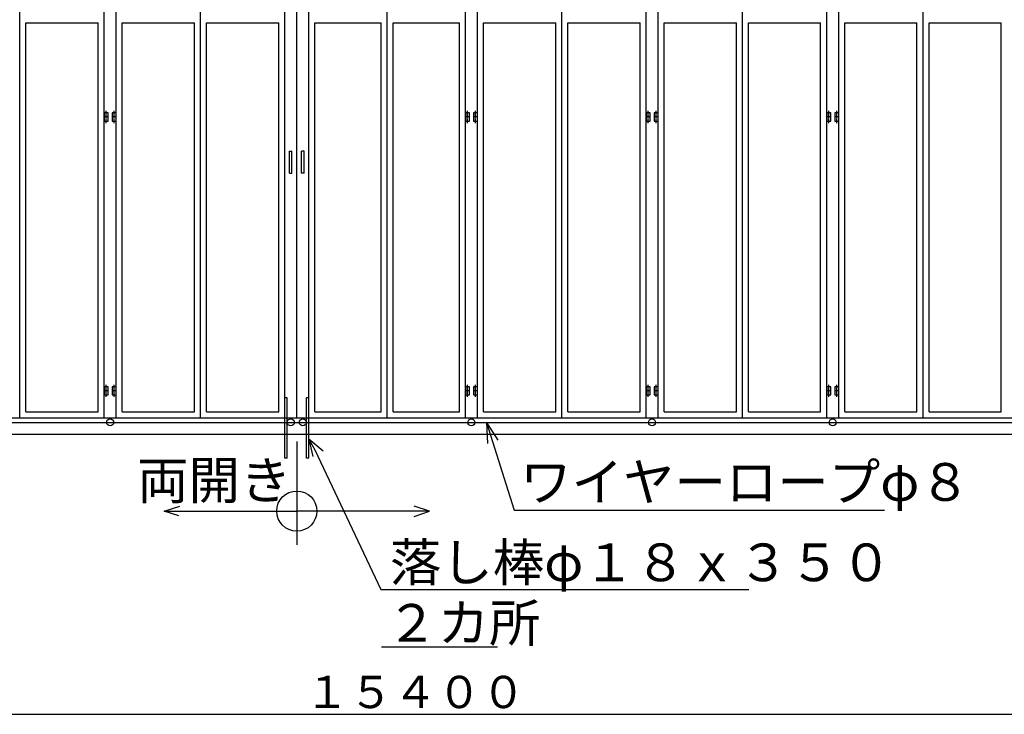
# Model space of a CAD drawing. Extents: x 7579 to 33392, y 18538 to 35824.
# Drawn here: x 16571 to 21477, y 25017 to 28480 of the extents above; entities that cross this region are included whole.
import ezdxf

# ---------------------------------------------------------------- set-up
doc = ezdxf.new("R2010")
doc.units = 0
doc.header["$MEASUREMENT"] = 0
doc.linetypes.add('BORDER', pattern=[22, 20, -1, 0, -1])
doc.layers.get('0').update_dxf_attribs({"linetype": 'CONTINUOUS'})
for name, color, linetype in [('LAYER0', 7, 'CONTINUOUS'), ('LAYER10', 7, 'CONTINUOUS'), ('LAYER2', 7, 'CONTINUOUS'), ('LAYER3', 7, 'CONTINUOUS'), ('LAYER6', 7, 'CONTINUOUS'), ('ﾚｲﾔｰ1', 7, 'CONTINUOUS')]:
    doc.layers.add(name, color=color, linetype=linetype)
doc.styles.get("Standard").update_dxf_attribs({"font": 'txt', "bigfont": 'extfont'})

# ---------------------------------------------------------------- blocks, each defined once
blk = doc.blocks.new('CLUMP13')
at = {"layer": 'LAYER6', "color": 3, "linetype": 'BORDER'}
blk.add_line((20601.5, 26599.6), (20601.5, 26659.9), dxfattribs=at)
at = {"layer": 'ﾚｲﾔｰ1'}
for p, q in [((20591.5, 26649.7), (20591.5, 26609.7)), ((20611.5, 26649.7), (20591.5, 26649.7)), ((20611.5, 26609.7), (20611.5, 26649.7)), ((20611.5, 26629.7), (20591.5, 26629.7)), ((20591.5, 26609.7), (20611.5, 26609.7))]:
    blk.add_line(p, q, dxfattribs=at)
blk = doc.blocks.new('CLUMP14')
at = {"layer": 'LAYER6', "color": 3, "linetype": 'BORDER'}
blk.add_line((20601.5, 27964.6), (20601.5, 28024.9), dxfattribs=at)
at = {"layer": 'ﾚｲﾔｰ1'}
for p, q in [((20591.5, 28014.7), (20591.5, 27974.7)), ((20611.5, 28014.7), (20591.5, 28014.7)), ((20611.5, 27974.7), (20611.5, 28014.7)), ((20611.5, 27994.7), (20591.5, 27994.7)), ((20591.5, 27974.7), (20611.5, 27974.7))]:
    blk.add_line(p, q, dxfattribs=at)
blk = doc.blocks.new('CLUMP15')
at = {"layer": 'LAYER6', "color": 3, "linetype": 'BORDER'}
blk.add_line((20641.5, 27964.6), (20641.5, 28024.9), dxfattribs=at)
at = {"layer": 'ﾚｲﾔｰ1'}
for p, q in [((20631.5, 28014.7), (20631.5, 27974.7)), ((20651.5, 28014.7), (20631.5, 28014.7)), ((20651.5, 27974.7), (20651.5, 28014.7)), ((20651.5, 27994.7), (20631.5, 27994.7)), ((20631.5, 27974.7), (20651.5, 27974.7))]:
    blk.add_line(p, q, dxfattribs=at)
blk = doc.blocks.new('CLUMP16')
at = {"layer": 'LAYER6', "color": 3, "linetype": 'BORDER'}
blk.add_line((20641.5, 26599.6), (20641.5, 26659.9), dxfattribs=at)
at = {"layer": 'ﾚｲﾔｰ1'}
for p, q in [((20631.5, 26649.7), (20631.5, 26609.7)), ((20651.5, 26649.7), (20631.5, 26649.7)), ((20651.5, 26609.7), (20651.5, 26649.7)), ((20651.5, 26629.7), (20631.5, 26629.7)), ((20631.5, 26609.7), (20651.5, 26609.7))]:
    blk.add_line(p, q, dxfattribs=at)
blk = doc.blocks.new('CLUMP17')
at = {"layer": 'LAYER6', "color": 3, "linetype": 'BORDER'}
blk.add_line((20601.5, 29339.6), (20601.5, 29399.9), dxfattribs=at)
at = {"layer": 'ﾚｲﾔｰ1'}
for p, q in [((20591.5, 29389.7), (20591.5, 29349.7)), ((20611.5, 29389.7), (20591.5, 29389.7)), ((20611.5, 29349.7), (20611.5, 29389.7)), ((20611.5, 29369.7), (20591.5, 29369.7)), ((20591.5, 29349.7), (20611.5, 29349.7))]:
    blk.add_line(p, q, dxfattribs=at)
blk = doc.blocks.new('CLUMP18')
at = {"layer": 'LAYER6', "color": 3, "linetype": 'BORDER'}
blk.add_line((20641.5, 29339.6), (20641.5, 29399.9), dxfattribs=at)
at = {"layer": 'ﾚｲﾔｰ1'}
for p, q in [((20631.5, 29389.7), (20631.5, 29349.7)), ((20651.5, 29389.7), (20631.5, 29389.7)), ((20651.5, 29349.7), (20651.5, 29389.7)), ((20651.5, 29369.7), (20631.5, 29369.7)), ((20631.5, 29349.7), (20651.5, 29349.7))]:
    blk.add_line(p, q, dxfattribs=at)
blk = doc.blocks.new('CLUMP12')
for name in ['CLUMP17', 'CLUMP18', 'CLUMP14', 'CLUMP15', 'CLUMP13', 'CLUMP16']:
    blk.add_blockref(name, (0, 0))
blk = doc.blocks.new('CLUMP97')
at = {"layer": 'LAYER6', "color": 3, "linetype": 'BORDER'}
blk.add_line((17001.5, 26599.6), (17001.5, 26659.9), dxfattribs=at)
at = {"layer": 'ﾚｲﾔｰ1'}
for p, q in [((16991.5, 26649.7), (16991.5, 26609.7)), ((17011.5, 26649.7), (16991.5, 26649.7)), ((17011.5, 26609.7), (17011.5, 26649.7)), ((17011.5, 26629.7), (16991.5, 26629.7)), ((16991.5, 26609.7), (17011.5, 26609.7))]:
    blk.add_line(p, q, dxfattribs=at)
blk = doc.blocks.new('CLUMP98')
at = {"layer": 'LAYER6', "color": 3, "linetype": 'BORDER'}
blk.add_line((17001.5, 27964.6), (17001.5, 28024.9), dxfattribs=at)
at = {"layer": 'ﾚｲﾔｰ1'}
for p, q in [((16991.5, 28014.7), (16991.5, 27974.7)), ((17011.5, 28014.7), (16991.5, 28014.7)), ((17011.5, 27974.7), (17011.5, 28014.7)), ((17011.5, 27994.7), (16991.5, 27994.7)), ((16991.5, 27974.7), (17011.5, 27974.7))]:
    blk.add_line(p, q, dxfattribs=at)
blk = doc.blocks.new('CLUMP99')
at = {"layer": 'LAYER6', "color": 3, "linetype": 'BORDER'}
blk.add_line((17041.5, 27964.6), (17041.5, 28024.9), dxfattribs=at)
at = {"layer": 'ﾚｲﾔｰ1'}
for p, q in [((17031.5, 28014.7), (17031.5, 27974.7)), ((17051.5, 28014.7), (17031.5, 28014.7)), ((17051.5, 27974.7), (17051.5, 28014.7)), ((17051.5, 27994.7), (17031.5, 27994.7)), ((17031.5, 27974.7), (17051.5, 27974.7))]:
    blk.add_line(p, q, dxfattribs=at)
blk = doc.blocks.new('CLUMP100')
at = {"layer": 'LAYER6', "color": 3, "linetype": 'BORDER'}
blk.add_line((17041.5, 26599.6), (17041.5, 26659.9), dxfattribs=at)
at = {"layer": 'ﾚｲﾔｰ1'}
for p, q in [((17031.5, 26649.7), (17031.5, 26609.7)), ((17051.5, 26649.7), (17031.5, 26649.7)), ((17051.5, 26609.7), (17051.5, 26649.7)), ((17051.5, 26629.7), (17031.5, 26629.7)), ((17031.5, 26609.7), (17051.5, 26609.7))]:
    blk.add_line(p, q, dxfattribs=at)
blk = doc.blocks.new('CLUMP101')
at = {"layer": 'LAYER6', "color": 3, "linetype": 'BORDER'}
blk.add_line((17001.5, 29339.6), (17001.5, 29399.9), dxfattribs=at)
at = {"layer": 'ﾚｲﾔｰ1'}
for p, q in [((16991.5, 29389.7), (16991.5, 29349.7)), ((17011.5, 29389.7), (16991.5, 29389.7)), ((17011.5, 29349.7), (17011.5, 29389.7)), ((17011.5, 29369.7), (16991.5, 29369.7)), ((16991.5, 29349.7), (17011.5, 29349.7))]:
    blk.add_line(p, q, dxfattribs=at)
blk = doc.blocks.new('CLUMP102')
at = {"layer": 'LAYER6', "color": 3, "linetype": 'BORDER'}
blk.add_line((17041.5, 29339.6), (17041.5, 29399.9), dxfattribs=at)
at = {"layer": 'ﾚｲﾔｰ1'}
for p, q in [((17031.5, 29389.7), (17031.5, 29349.7)), ((17051.5, 29389.7), (17031.5, 29389.7)), ((17051.5, 29349.7), (17051.5, 29389.7)), ((17051.5, 29369.7), (17031.5, 29369.7)), ((17031.5, 29349.7), (17051.5, 29349.7))]:
    blk.add_line(p, q, dxfattribs=at)
blk = doc.blocks.new('CLUMP96')
for name in ['CLUMP101', 'CLUMP102', 'CLUMP98', 'CLUMP99', 'CLUMP97', 'CLUMP100']:
    blk.add_blockref(name, (0, 0))
blk = doc.blocks.new('CLUMP104')
at = {"layer": 'LAYER6', "color": 3, "linetype": 'BORDER'}
blk.add_line((18801.5, 26599.6), (18801.5, 26659.9), dxfattribs=at)
at = {"layer": 'ﾚｲﾔｰ1'}
for p, q in [((18791.5, 26649.7), (18791.5, 26609.7)), ((18811.5, 26649.7), (18791.5, 26649.7)), ((18811.5, 26609.7), (18811.5, 26649.7)), ((18811.5, 26629.7), (18791.5, 26629.7)), ((18791.5, 26609.7), (18811.5, 26609.7))]:
    blk.add_line(p, q, dxfattribs=at)
blk = doc.blocks.new('CLUMP105')
at = {"layer": 'LAYER6', "color": 3, "linetype": 'BORDER'}
blk.add_line((18801.5, 27964.6), (18801.5, 28024.9), dxfattribs=at)
at = {"layer": 'ﾚｲﾔｰ1'}
for p, q in [((18791.5, 28014.7), (18791.5, 27974.7)), ((18811.5, 28014.7), (18791.5, 28014.7)), ((18811.5, 27974.7), (18811.5, 28014.7)), ((18811.5, 27994.7), (18791.5, 27994.7)), ((18791.5, 27974.7), (18811.5, 27974.7))]:
    blk.add_line(p, q, dxfattribs=at)
blk = doc.blocks.new('CLUMP106')
at = {"layer": 'LAYER6', "color": 3, "linetype": 'BORDER'}
blk.add_line((18841.5, 27964.6), (18841.5, 28024.9), dxfattribs=at)
at = {"layer": 'ﾚｲﾔｰ1'}
for p, q in [((18831.5, 28014.7), (18831.5, 27974.7)), ((18851.5, 28014.7), (18831.5, 28014.7)), ((18851.5, 27974.7), (18851.5, 28014.7)), ((18851.5, 27994.7), (18831.5, 27994.7)), ((18831.5, 27974.7), (18851.5, 27974.7))]:
    blk.add_line(p, q, dxfattribs=at)
blk = doc.blocks.new('CLUMP107')
at = {"layer": 'LAYER6', "color": 3, "linetype": 'BORDER'}
blk.add_line((18841.5, 26599.6), (18841.5, 26659.9), dxfattribs=at)
at = {"layer": 'ﾚｲﾔｰ1'}
for p, q in [((18831.5, 26649.7), (18831.5, 26609.7)), ((18851.5, 26649.7), (18831.5, 26649.7)), ((18851.5, 26609.7), (18851.5, 26649.7)), ((18851.5, 26629.7), (18831.5, 26629.7)), ((18831.5, 26609.7), (18851.5, 26609.7))]:
    blk.add_line(p, q, dxfattribs=at)
blk = doc.blocks.new('CLUMP108')
at = {"layer": 'LAYER6', "color": 3, "linetype": 'BORDER'}
blk.add_line((18801.5, 29339.6), (18801.5, 29399.9), dxfattribs=at)
at = {"layer": 'ﾚｲﾔｰ1'}
for p, q in [((18791.5, 29389.7), (18791.5, 29349.7)), ((18811.5, 29389.7), (18791.5, 29389.7)), ((18811.5, 29349.7), (18811.5, 29389.7)), ((18811.5, 29369.7), (18791.5, 29369.7)), ((18791.5, 29349.7), (18811.5, 29349.7))]:
    blk.add_line(p, q, dxfattribs=at)
blk = doc.blocks.new('CLUMP109')
at = {"layer": 'LAYER6', "color": 3, "linetype": 'BORDER'}
blk.add_line((18841.5, 29339.6), (18841.5, 29399.9), dxfattribs=at)
at = {"layer": 'ﾚｲﾔｰ1'}
for p, q in [((18831.5, 29389.7), (18831.5, 29349.7)), ((18851.5, 29389.7), (18831.5, 29389.7)), ((18851.5, 29349.7), (18851.5, 29389.7)), ((18851.5, 29369.7), (18831.5, 29369.7)), ((18831.5, 29349.7), (18851.5, 29349.7))]:
    blk.add_line(p, q, dxfattribs=at)
blk = doc.blocks.new('CLUMP103')
for name in ['CLUMP108', 'CLUMP109', 'CLUMP105', 'CLUMP106', 'CLUMP104', 'CLUMP107']:
    blk.add_blockref(name, (0, 0))
blk = doc.blocks.new('CLUMP111')
at = {"layer": 'LAYER6', "color": 3, "linetype": 'BORDER'}
blk.add_line((19701.5, 26599.6), (19701.5, 26659.9), dxfattribs=at)
at = {"layer": 'ﾚｲﾔｰ1'}
for p, q in [((19691.5, 26649.7), (19691.5, 26609.7)), ((19711.5, 26649.7), (19691.5, 26649.7)), ((19711.5, 26609.7), (19711.5, 26649.7)), ((19711.5, 26629.7), (19691.5, 26629.7)), ((19691.5, 26609.7), (19711.5, 26609.7))]:
    blk.add_line(p, q, dxfattribs=at)
blk = doc.blocks.new('CLUMP112')
at = {"layer": 'LAYER6', "color": 3, "linetype": 'BORDER'}
blk.add_line((19701.5, 27964.6), (19701.5, 28024.9), dxfattribs=at)
at = {"layer": 'ﾚｲﾔｰ1'}
for p, q in [((19691.5, 28014.7), (19691.5, 27974.7)), ((19711.5, 28014.7), (19691.5, 28014.7)), ((19711.5, 27974.7), (19711.5, 28014.7)), ((19711.5, 27994.7), (19691.5, 27994.7)), ((19691.5, 27974.7), (19711.5, 27974.7))]:
    blk.add_line(p, q, dxfattribs=at)
blk = doc.blocks.new('CLUMP113')
at = {"layer": 'LAYER6', "color": 3, "linetype": 'BORDER'}
blk.add_line((19741.5, 27964.6), (19741.5, 28024.9), dxfattribs=at)
at = {"layer": 'ﾚｲﾔｰ1'}
for p, q in [((19731.5, 28014.7), (19731.5, 27974.7)), ((19751.5, 28014.7), (19731.5, 28014.7)), ((19751.5, 27974.7), (19751.5, 28014.7)), ((19751.5, 27994.7), (19731.5, 27994.7)), ((19731.5, 27974.7), (19751.5, 27974.7))]:
    blk.add_line(p, q, dxfattribs=at)
blk = doc.blocks.new('CLUMP114')
at = {"layer": 'LAYER6', "color": 3, "linetype": 'BORDER'}
blk.add_line((19741.5, 26599.6), (19741.5, 26659.9), dxfattribs=at)
at = {"layer": 'ﾚｲﾔｰ1'}
for p, q in [((19731.5, 26649.7), (19731.5, 26609.7)), ((19751.5, 26649.7), (19731.5, 26649.7)), ((19751.5, 26609.7), (19751.5, 26649.7)), ((19751.5, 26629.7), (19731.5, 26629.7)), ((19731.5, 26609.7), (19751.5, 26609.7))]:
    blk.add_line(p, q, dxfattribs=at)
blk = doc.blocks.new('CLUMP115')
at = {"layer": 'LAYER6', "color": 3, "linetype": 'BORDER'}
blk.add_line((19701.5, 29339.6), (19701.5, 29399.9), dxfattribs=at)
at = {"layer": 'ﾚｲﾔｰ1'}
for p, q in [((19691.5, 29389.7), (19691.5, 29349.7)), ((19711.5, 29389.7), (19691.5, 29389.7)), ((19711.5, 29349.7), (19711.5, 29389.7)), ((19711.5, 29369.7), (19691.5, 29369.7)), ((19691.5, 29349.7), (19711.5, 29349.7))]:
    blk.add_line(p, q, dxfattribs=at)
blk = doc.blocks.new('CLUMP116')
at = {"layer": 'LAYER6', "color": 3, "linetype": 'BORDER'}
blk.add_line((19741.5, 29339.6), (19741.5, 29399.9), dxfattribs=at)
at = {"layer": 'ﾚｲﾔｰ1'}
for p, q in [((19731.5, 29389.7), (19731.5, 29349.7)), ((19751.5, 29389.7), (19731.5, 29389.7)), ((19751.5, 29349.7), (19751.5, 29389.7)), ((19751.5, 29369.7), (19731.5, 29369.7)), ((19731.5, 29349.7), (19751.5, 29349.7))]:
    blk.add_line(p, q, dxfattribs=at)
blk = doc.blocks.new('CLUMP110')
for name in ['CLUMP115', 'CLUMP116', 'CLUMP112', 'CLUMP113', 'CLUMP111', 'CLUMP114']:
    blk.add_blockref(name, (0, 0))

msp = doc.modelspace()

# ---------------------------------------------------------------- linework, layer by layer
at = {"layer": 'LAYER0'}
for p, q in [((16991.5182, 26494.7441), (16991.5182, 30727.7441)), ((17051.5182, 26494.7441), (17051.5182, 30727.7441)), ((17891.5182, 26594.7443), (17891.5182, 30727.7441)), ((17951.5182, 26494.7441), (17951.5182, 30727.7441)), ((18011.5182, 26494.7441), (18011.5182, 30727.7441)), ((18791.5182, 26494.7441), (18791.5182, 30727.7441)), ((18851.5182, 26494.7441), (18851.5182, 30727.7441)), ((19691.5182, 26494.7441), (19691.5182, 30727.7441)), ((19751.5182, 26494.7441), (19751.5182, 30727.7441)), ((20591.5182, 26494.7441), (20591.5182, 30727.7441)), ((20651.5182, 26494.7441), (20651.5182, 30727.7441)), ((16571.5182, 26494.7441), (16571.5182, 29494.7441)), ((17471.5182, 26494.7441), (17471.5182, 29494.7441)), ((18401.5182, 26494.7441), (18401.5182, 29494.7441)), ((19271.5182, 26494.7441), (19271.5182, 29494.7441)), ((20171.5182, 26494.7441), (20171.5182, 29494.7441)), ((21071.5182, 26494.7441), (21071.5182, 29494.7441)), ((16571.5182, 28405.6136), (16571.5182, 29478.6137)), ((17471.5182, 28405.6136), (17471.5182, 29478.6137)), ((18401.5182, 28427.1479), (18401.5182, 29475.0479)), ((19271.5182, 28405.6136), (19271.5182, 29478.6137)), ((20171.5182, 28405.6136), (20171.5182, 29478.6137)), ((21071.5182, 28405.6136), (21071.5182, 29478.6137)), ((16601.5182, 28405.6136), (16601.5182, 28464.7442)), ((16601.5182, 28464.7442), (16961.5182, 28464.7442)), ((16601.5182, 28457.513), (16601.5182, 28464.7442)), ((16601.5182, 26524.7441), (16601.5182, 28464.7442)), ((16961.5182, 28405.6136), (16961.5182, 28464.7442)), ((16961.5182, 28449.6128), (16961.5182, 28464.7442)), ((16961.5182, 26524.7441), (16961.5182, 28464.7442)), ((17081.5182, 28405.6136), (17081.5182, 28464.7442)), ((17081.5182, 28454.3129), (17081.5182, 28464.7442)), ((17081.5182, 28464.7442), (17441.5182, 28464.7442)), ((17081.5182, 26524.7441), (17081.5182, 28464.7442)), ((17441.5182, 28405.6136), (17441.5182, 28464.7442)), ((17441.5182, 28460.813), (17441.5182, 28464.7442)), ((17441.5182, 26524.7441), (17441.5182, 28464.7442)), ((17501.5182, 28464.7442), (17861.5182, 28464.7442)), ((17501.5182, 28405.6136), (17501.5182, 28464.7442)), ((17501.5182, 28456.013), (17501.5182, 28464.7442)), ((17501.5182, 26524.7441), (17501.5182, 28464.7442)), ((17861.5182, 28456.013), (17861.5182, 28464.7442)), ((17861.5182, 28405.6136), (17861.5182, 28464.7442)), ((17861.5182, 26524.7441), (17861.5182, 28464.7442)), ((18041.5182, 28427.1479), (18041.5182, 28464.7442)), ((18041.5182, 28462.313), (18041.5182, 28464.7442)), ((18041.5182, 28464.7442), (18371.5182, 28464.7442)), ((18041.5182, 26524.7441), (18041.5182, 28464.7442)), ((18371.5182, 28420.1129), (18371.5182, 28464.7442)), ((18371.5182, 28427.1479), (18371.5182, 28464.7442)), ((18371.5182, 26524.7441), (18371.5182, 28464.7442)), ((18431.5182, 28427.1479), (18431.5182, 28464.7442)), ((18431.5182, 28464.7442), (18761.5182, 28464.7442)), ((18431.5182, 28448.3129), (18431.5182, 28464.7442)), ((18431.5182, 26524.7441), (18431.5182, 28464.7442)), ((18761.5182, 28427.1479), (18761.5182, 28464.7442)), ((18761.5182, 28435.8128), (18761.5182, 28464.7442)), ((18761.5182, 26524.7441), (18761.5182, 28464.7442)), ((18881.5182, 28464.7442), (19241.5182, 28464.7442)), ((18881.5182, 28405.6136), (18881.5182, 28464.7442)), ((18881.5182, 28448.3129), (18881.5182, 28464.7442)), ((18881.5182, 26524.7441), (18881.5182, 28464.7442)), ((19241.5182, 28405.6136), (19241.5182, 28464.7442)), ((19241.5182, 28435.8128), (19241.5182, 28464.7442)), ((19241.5182, 26524.7441), (19241.5182, 28464.7442)), ((19301.5182, 28405.6136), (19301.5182, 28464.7442)), ((19301.5182, 28442.0129), (19301.5182, 28464.7442)), ((19301.5182, 28464.7442), (19661.5182, 28464.7442)), ((19301.5182, 26524.7441), (19301.5182, 28464.7442)), ((19661.5182, 28405.6136), (19661.5182, 28464.7442)), ((19661.5182, 28442.0129), (19661.5182, 28464.7442)), ((19661.5182, 26524.7441), (19661.5182, 28464.7442)), ((19781.5182, 28405.6136), (19781.5182, 28464.7442)), ((19781.5182, 28464.7442), (20141.5182, 28464.7442)), ((19781.5182, 28448.3129), (19781.5182, 28464.7442)), ((19781.5182, 26524.7441), (19781.5182, 28464.7442)), ((20141.5182, 28405.6136), (20141.5182, 28464.7442)), ((20141.5182, 28457.9129), (20141.5182, 28464.7442)), ((20141.5182, 26524.7441), (20141.5182, 28464.7442)), ((20201.5182, 28450.1129), (20201.5182, 28464.7442)), ((20201.5182, 28405.6136), (20201.5182, 28464.7442)), ((20201.5182, 26524.7441), (20201.5182, 28464.7442)), ((20201.5182, 28464.7442), (20561.5182, 28464.7442)), ((20561.5182, 28405.6136), (20561.5182, 28464.7442)), ((20561.5182, 28448.513), (20561.5182, 28464.7442)), ((20561.5182, 26524.7441), (20561.5182, 28464.7442)), ((20681.5182, 28405.6136), (20681.5182, 28464.7442)), ((20681.5182, 28464.7442), (21041.5182, 28464.7442)), ((20681.5182, 28453.2128), (20681.5182, 28464.7442)), ((20681.5182, 26524.7441), (20681.5182, 28464.7442)), ((21041.5182, 28405.6136), (21041.5182, 28464.7442)), ((21041.5182, 28448.7128), (21041.5182, 28464.7442)), ((21041.5182, 26524.7441), (21041.5182, 28464.7442)), ((21101.5182, 28405.6136), (21101.5182, 28464.7442)), ((21101.5182, 28464.7442), (21461.5182, 28464.7442)), ((21101.5182, 28417.313), (21101.5182, 28464.7442)), ((21101.5182, 26524.7441), (21101.5182, 28464.7442)), ((21461.5182, 28405.6136), (21461.5182, 28464.7442)), ((21461.5182, 28429.913), (21461.5182, 28464.7442)), ((21461.5182, 26524.7441), (21461.5182, 28464.7442)), ((17915.5182, 27714.7442), (17915.5182, 27824.7443)), ((17915.5182, 27824.7443), (17927.5182, 27824.7443)), ((17927.5182, 27714.7442), (17927.5182, 27824.7443)), ((17975.5182, 27714.7442), (17975.5182, 27824.7443)), ((17987.5182, 27824.7443), (17975.5182, 27824.7443)), ((17987.5182, 27714.7442), (17987.5182, 27824.7443)), ((17915.5182, 27714.7442), (17927.5182, 27714.7442)), ((17987.5182, 27714.7442), (17975.5182, 27714.7442)), ((17891.5182, 26494.7441), (17891.5182, 26594.7443)), ((17903.5182, 26494.7441), (17903.5182, 26594.7443)), ((18011.5182, 26294.7443), (18011.5182, 26594.7443)), ((10785.5184, 26494.7441), (17003.5182, 26494.7441)), ((10785.5184, 26494.7441), (17903.5182, 26494.7441)), ((16601.5182, 26524.7441), (16961.5182, 26524.7441)), ((17081.5182, 26524.7441), (17441.5182, 26524.7441)), ((17501.5182, 26524.7441), (17861.5182, 26524.7441)), ((17891.5182, 26294.7443), (17891.5182, 26494.7441)), ((17903.5182, 26294.7443), (17903.5182, 26494.7441)), ((17903.5182, 26494.7441), (25849.5183, 26494.7441)), ((17903.5182, 26494.7441), (25957.5183, 26494.7441)), ((17999.5182, 26294.7443), (17999.5182, 26494.7441)), ((18041.5182, 26524.7441), (18371.5182, 26524.7441)), ((18431.5182, 26524.7441), (18761.5182, 26524.7441)), ((18803.5182, 26494.7441), (20141.5182, 26494.7441)), ((18881.5182, 26524.7441), (19241.5182, 26524.7441)), ((19301.5182, 26524.7441), (19661.5182, 26524.7441)), ((19781.5182, 26524.7441), (20141.5182, 26524.7441)), ((20201.5182, 26524.7441), (20561.5182, 26524.7441)), ((20201.5182, 26494.7441), (25957.5183, 26494.7441)), ((20681.5182, 26524.7441), (21041.5182, 26524.7441)), ((21101.5182, 26524.7441), (21461.5182, 26524.7441)), ((10777.4184, 26472.2441), (25956.4182, 26472.2441)), ((11677.4184, 26472.2441), (25961.5182, 26472.2441)), ((27045.3961, 26412.0202), (8984.0113, 26412.855)), ((18011.5182, 26388.0059), (18041.5182, 26336.0444)), ((17903.5182, 26294.7443), (17891.5182, 26294.7443)), ((18011.5182, 26294.7443), (17999.5182, 26294.7443))]:
    msp.add_line(p, q, dxfattribs=at)
at = {"layer": 'LAYER0', "color": 3}
for p, q in [((18896.2182, 26472.2441), (18952.6521, 26383.6991)), ((18896.2182, 26472.2441), (18900.8187, 26367.3449)), ((18896.2182, 26472.2441), (19034.0094, 26035.5236)), ((18083.1786, 26328.4442), (18011.5182, 26388.0059)), ((18011.5182, 26388.0059), (18031.2579, 26302.8443)), ((17291.0406, 26030.2775), (17369.0406, 26055.0773)), ((18611.9958, 26030.2775), (18536.3958, 26055.1775)), ((17291.0406, 26030.2775), (17351.0406, 26030.2775)), ((17364.3405, 26006.9774), (17291.0406, 26030.2775)), ((18536.2959, 26002.9775), (18611.9958, 26030.2775)), ((18611.9958, 26030.2775), (18551.9958, 26030.2775)), ((10671.5184, 25017.2837), (26071.5183, 25017.2837))]:
    msp.add_line(p, q, dxfattribs=at)
at = {"layer": 'LAYER0'}
for centre in [(17021.5182, 26472.2441), (17921.5182, 26472.2441), (17981.5182, 26472.2441), (18821.5182, 26472.2441), (19721.5182, 26472.2441), (20621.5182, 26472.2441)]:
    msp.add_circle(centre, 17.4999, dxfattribs=at)
at = {"layer": 'LAYER10'}
for p, q in [((17903.5182, 26594.7443), (17891.5182, 26594.7443)), ((17891.5182, 26494.7441), (17891.5182, 26594.7443)), ((18011.5182, 26594.7443), (17999.5182, 26594.7443)), ((17999.5182, 26494.7441), (17999.5182, 26594.7443))]:
    msp.add_line(p, q, dxfattribs=at)
at = {"layer": 'LAYER2', "color": 3}
for p, q in [((18041.5182, 26336.0444), (18370.6338, 25639.5611)), ((17291.0406, 26030.2775), (17951.5182, 26030.2775)), ((18611.9958, 26030.2775), (17951.5182, 26030.2775)), ((19034.0094, 26035.5236), (20879.8208, 26035.5236)), ((18370.6338, 25639.5611), (20203.5458, 25639.5611))]:
    msp.add_line(p, q, dxfattribs=at)
at = {"layer": 'LAYER2'}
msp.add_line((18374.0124, 25353.4271), (18952.2456, 25353.4271), dxfattribs=at)
at = {"layer": 'LAYER3', "color": 3}
msp.add_line((17951.5182, 26377.0961), (17951.5182, 25862.0945), dxfattribs=at)
msp.add_circle((17951.5182, 26030.2775), 99.9999, dxfattribs=at)

# ---------------------------------------------------------------- block references
for name in ['CLUMP96', 'CLUMP103', 'CLUMP110', 'CLUMP12']:
    msp.add_blockref(name, (0, 0))

# ---------------------------------------------------------------- texts
at = {"layer": 'LAYER0', "color": 3, "insert": (17991.7683, 25209.1258), "char_height": 161.052624, "width": 1089.473634, "attachment_point": 1}
msp.add_mtext('\\W0.8;\\fＭＳ Ｐゴシック;\\W1.0;１５４００', dxfattribs=at)
at = {"layer": 'LAYER2', "char_height": 187.894736, "attachment_point": 1}
for s, insert, width in [('\\W0.8;\\fＭＳ Ｐゴシック;\\W1.0;両開き', (17155.5458, 26277.7931), 762.631576), ('\\W0.8;\\fＭＳ Ｐゴシック;\\W1.0;ワイヤーロープφ８', (19064.0094, 26269.3394), 2287.894727), ('\\W0.8;\\fＭＳ Ｐゴシック;\\W1.0;落し棒φ１８ｘ３５０', (18415.2336, 25868.5769), 2542.105252), ('\\W0.8;\\fＭＳ Ｐゴシック;\\W1.0;２カ所', (18397.0518, 25566.9926), 762.631576)]:
    msp.add_mtext(s, dxfattribs=dict(at, insert=insert, width=width))

doc.saveas('drawing.dxf')
